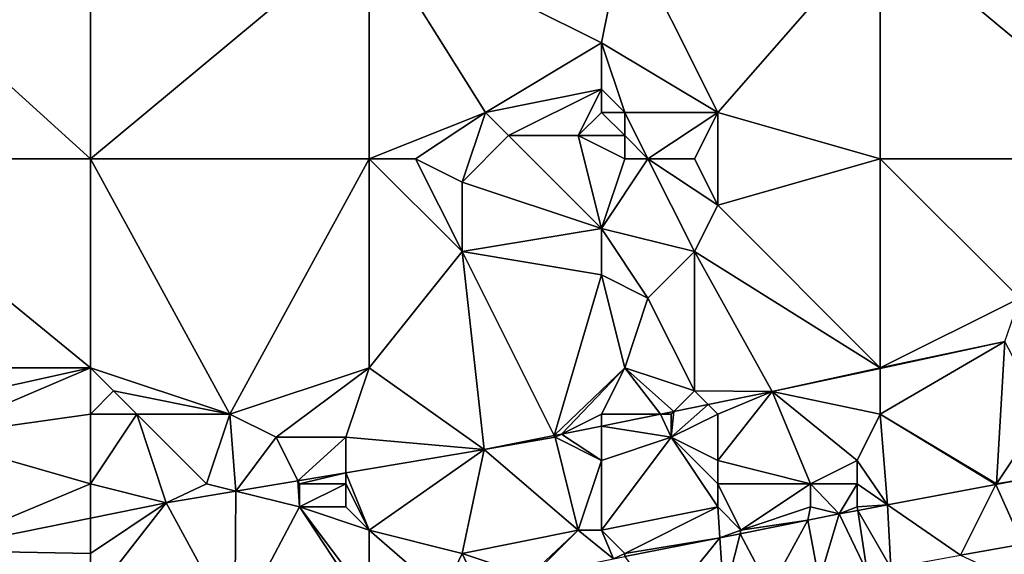
# Model space of a CAD drawing. Units: metres. Extents: x 71875 to 72500, y 354000 to 354500.
# Drawn here: x 72332 to 72374, y 354101 to 354124 of the extents above; entities that cross this region are included whole.
import ezdxf

# ---------------------------------------------------------------- set-up
doc = ezdxf.new("R2010")
doc.units = ezdxf.units.M
doc.layers.add('Terrain', color=15, linetype='Continuous')

msp = doc.modelspace()

# ---------------------------------------------------------------- linework, layer by layer
at = {"layer": 'Terrain'}
for points in [[(72324, 354128, 251.59), (72324, 354118, 251.63), (72335, 354118, 251.64), (72324, 354128, 251.59)], [(72335, 354128, 251.61), (72324, 354128, 251.59), (72335, 354118, 251.64), (72335, 354128, 251.61)], [(72335, 354128, 251.61), (72335, 354118, 251.64), (72347, 354128, 251.64), (72335, 354128, 251.61)], [(72347, 354128, 251.64), (72335, 354118, 251.64), (72347, 354118, 251.69), (72347, 354128, 251.64)], [(72347, 354128, 251.64), (72352, 354120, 251.85), (72357, 354123, 251.77), (72347, 354128, 251.64)], [(72347, 354128, 251.64), (72357, 354123, 251.77), (72358, 354128, 251.72), (72347, 354128, 251.64)], [(72347, 354128, 251.64), (72347, 354118, 251.69), (72352, 354120, 251.85), (72347, 354128, 251.64)], [(72357, 354123, 251.77), (72362, 354120, 251.8), (72358, 354128, 251.72), (72357, 354123, 251.77)], [(72358, 354128, 251.72), (72362, 354120, 251.8), (72369, 354128, 251.65), (72358, 354128, 251.72)], [(72362, 354120, 251.8), (72369, 354118, 251.8), (72369, 354128, 251.65), (72362, 354120, 251.8)], [(72369, 354128, 251.65), (72369, 354118, 251.8), (72381, 354118, 251.86), (72369, 354128, 251.65)], [(72381, 354128, 251.57), (72369, 354128, 251.65), (72381, 354118, 251.86), (72381, 354128, 251.57)], [(72357, 354123, 251.77), (72352, 354120, 251.85), (72357, 354121, 251.78), (72357, 354123, 251.77)], [(72357, 354123, 251.77), (72357, 354121, 251.78), (72358, 354120, 251.98), (72357, 354123, 251.77)], [(72357, 354123, 251.77), (72358, 354120, 251.98), (72362, 354120, 251.8), (72357, 354123, 251.77)], [(72357, 354121, 251.78), (72352, 354120, 251.85), (72353, 354119, 251.98), (72357, 354121, 251.78)], [(72357, 354121, 251.78), (72353, 354119, 251.98), (72356, 354119, 252.15), (72357, 354121, 251.78)], [(72357, 354121, 251.78), (72356, 354119, 252.15), (72357, 354120, 251.99), (72357, 354121, 251.78)], [(72357, 354121, 251.78), (72357, 354120, 251.99), (72358, 354120, 251.98), (72357, 354121, 251.78)], [(72352, 354120, 251.85), (72347, 354118, 251.69), (72349, 354118, 251.68), (72352, 354120, 251.85)], [(72352, 354120, 251.85), (72349, 354118, 251.68), (72351, 354117, 251.78), (72352, 354120, 251.85)], [(72352, 354120, 251.85), (72351, 354117, 251.78), (72353, 354119, 251.98), (72352, 354120, 251.85)], [(72357, 354120, 251.99), (72356, 354119, 252.15), (72358, 354119, 252.15), (72357, 354120, 251.99)], [(72357, 354120, 251.99), (72358, 354119, 252.15), (72358, 354120, 251.98), (72357, 354120, 251.99)], [(72358, 354120, 251.98), (72358, 354119, 252.15), (72359, 354118, 252.09), (72358, 354120, 251.98)], [(72358, 354120, 251.98), (72359, 354118, 252.09), (72362, 354120, 251.8), (72358, 354120, 251.98)], [(72362, 354120, 251.8), (72359, 354118, 252.09), (72361, 354118, 251.92), (72362, 354120, 251.8)], [(72362, 354120, 251.8), (72361, 354118, 251.92), (72362, 354116, 251.81), (72362, 354120, 251.8)], [(72362, 354120, 251.8), (72362, 354116, 251.81), (72369, 354118, 251.8), (72362, 354120, 251.8)], [(72353, 354119, 251.98), (72351, 354117, 251.78), (72357, 354115, 251.88), (72353, 354119, 251.98)], [(72353, 354119, 251.98), (72357, 354115, 251.88), (72356, 354119, 252.15), (72353, 354119, 251.98)], [(72356, 354119, 252.15), (72357, 354115, 251.88), (72358, 354118, 252.11), (72356, 354119, 252.15)], [(72356, 354119, 252.15), (72358, 354118, 252.11), (72358, 354119, 252.15), (72356, 354119, 252.15)], [(72358, 354119, 252.15), (72358, 354118, 252.11), (72359, 354118, 252.09), (72358, 354119, 252.15)], [(72324, 354118, 251.63), (72324, 354109, 251.9), (72335, 354109, 251.82), (72324, 354118, 251.63)], [(72335, 354118, 251.64), (72324, 354118, 251.63), (72335, 354109, 251.82), (72335, 354118, 251.64)], [(72335, 354118, 251.64), (72335, 354109, 251.82), (72341, 354107, 251.78), (72335, 354118, 251.64)], [(72335, 354118, 251.64), (72341, 354107, 251.78), (72347, 354118, 251.69), (72335, 354118, 251.64)], [(72341, 354107, 251.78), (72347, 354109, 251.87), (72347, 354118, 251.69), (72341, 354107, 251.78)], [(72347, 354118, 251.69), (72347, 354109, 251.87), (72351, 354114, 251.72), (72347, 354118, 251.69)], [(72347, 354118, 251.69), (72351, 354114, 251.72), (72349, 354118, 251.68), (72347, 354118, 251.69)], [(72349, 354118, 251.68), (72351, 354114, 251.72), (72351, 354117, 251.78), (72349, 354118, 251.68)], [(72357, 354115, 251.88), (72361, 354114, 251.68), (72359, 354118, 252.09), (72357, 354115, 251.88)], [(72357, 354115, 251.88), (72359, 354118, 252.09), (72358, 354118, 252.11), (72357, 354115, 251.88)], [(72359, 354118, 252.09), (72361, 354114, 251.68), (72362, 354116, 251.81), (72359, 354118, 252.09)], [(72359, 354118, 252.09), (72362, 354116, 251.81), (72361, 354118, 251.92), (72359, 354118, 252.09)], [(72362, 354116, 251.81), (72369, 354109, 251.88), (72369, 354118, 251.8), (72362, 354116, 251.81)], [(72369, 354118, 251.8), (72369, 354109, 251.88), (72375, 354112, 251.76), (72369, 354118, 251.8)], [(72381, 354118, 251.86), (72369, 354118, 251.8), (72375, 354112, 251.76), (72381, 354118, 251.86)], [(72351, 354117, 251.78), (72351, 354114, 251.72), (72357, 354115, 251.88), (72351, 354117, 251.78)], [(72362, 354116, 251.81), (72361, 354114, 251.68), (72369, 354109, 251.88), (72362, 354116, 251.81)], [(72357, 354115, 251.88), (72351, 354114, 251.72), (72357, 354113, 251.75), (72357, 354115, 251.88)], [(72357, 354115, 251.88), (72357, 354113, 251.75), (72359, 354112, 251.66), (72357, 354115, 251.88)], [(72357, 354115, 251.88), (72359, 354112, 251.66), (72361, 354114, 251.68), (72357, 354115, 251.88)], [(72351, 354114, 251.72), (72347, 354109, 251.87), (72351.956, 354105.469, 251.481), (72351, 354114, 251.72)], [(72351, 354114, 251.72), (72351.956, 354105.469, 251.481), (72354.962, 354106.076, 251.482), (72351, 354114, 251.72)], [(72351, 354114, 251.72), (72354.962, 354106.076, 251.482), (72357, 354113, 251.75), (72351, 354114, 251.72)], [(72361, 354114, 251.68), (72359, 354112, 251.66), (72361, 354108, 251.83), (72361, 354114, 251.68)], [(72361, 354114, 251.68), (72361, 354108, 251.83), (72364.346, 354107.97, 251.485), (72361, 354114, 251.68)], [(72361, 354114, 251.68), (72364.346, 354107.97, 251.485), (72369, 354109, 251.88), (72361, 354114, 251.68)], [(72357, 354113, 251.75), (72354.962, 354106.076, 251.482), (72358, 354109, 251.88), (72357, 354113, 251.75)], [(72357, 354113, 251.75), (72358, 354109, 251.88), (72359, 354112, 251.66), (72357, 354113, 251.75)], [(72359, 354112, 251.66), (72358, 354109, 251.88), (72361, 354108, 251.83), (72359, 354112, 251.66)], [(72375, 354112, 251.76), (72369, 354109, 251.88), (72374.359, 354110.121, 251.485), (72375, 354112, 251.76)], [(72374.359, 354110.121, 251.485), (72369, 354108.97, 251.485), (72369, 354107, 252.1), (72374.359, 354110.121, 251.485)], [(72374.359, 354110.121, 251.485), (72369, 354107, 252.1), (72374, 354104, 252.97), (72374.359, 354110.121, 251.485)], [(72374.359, 354110.121, 251.485), (72369, 354109, 251.88), (72369, 354108.97, 251.485), (72374.359, 354110.121, 251.485)], [(72374.359, 354110.121, 251.485), (72374, 354104, 252.97), (72376, 354107, 252.46), (72374.359, 354110.121, 251.485)], [(72335, 354109, 251.82), (72324, 354109, 251.9), (72326, 354107, 251.8), (72335, 354109, 251.82)], [(72335, 354109, 251.82), (72326, 354107, 251.8), (72328, 354106, 251.73), (72335, 354109, 251.82)], [(72335, 354109, 251.82), (72328, 354106, 251.73), (72335, 354107, 251.78), (72335, 354109, 251.82)], [(72335, 354109, 251.82), (72335, 354107, 251.78), (72336, 354108, 251.78), (72335, 354109, 251.82)], [(72335, 354109, 251.82), (72336, 354108, 251.78), (72341, 354107, 251.78), (72335, 354109, 251.82)], [(72341, 354107, 251.78), (72343, 354106, 251.88), (72347, 354109, 251.87), (72341, 354107, 251.78)], [(72343, 354106, 251.88), (72346, 354106, 252.01), (72347, 354109, 251.87), (72343, 354106, 251.88)], [(72346, 354106, 252.01), (72351.956, 354105.469, 251.481), (72347, 354109, 251.87), (72346, 354106, 252.01)], [(72355.28, 354106.14, 251.482), (72358, 354109, 251.88), (72354.962, 354106.076, 251.482), (72355.28, 354106.14, 251.482)], [(72357, 354107, 251.98), (72358, 354109, 251.88), (72355.28, 354106.14, 251.482), (72357, 354107, 251.98)], [(72357, 354107, 251.98), (72359.541, 354107, 251.483), (72358, 354109, 251.88), (72357, 354107, 251.98)], [(72358, 354109, 251.88), (72359.541, 354107, 251.483), (72360.116, 354107.116, 251.484), (72358, 354109, 251.88)], [(72358, 354109, 251.88), (72360.116, 354107.116, 251.484), (72361, 354108, 251.83), (72358, 354109, 251.88)], [(72364.346, 354107.97, 251.485), (72369, 354108.97, 251.485), (72369, 354109, 251.88), (72364.346, 354107.97, 251.485)], [(72364.346, 354107.97, 251.485), (72369, 354107, 252.1), (72369, 354108.97, 251.485), (72364.346, 354107.97, 251.485)], [(72336, 354108, 251.78), (72335, 354107, 251.78), (72337, 354107, 251.79), (72336, 354108, 251.78)], [(72336, 354108, 251.78), (72337, 354107, 251.79), (72341, 354107, 251.78), (72336, 354108, 251.78)], [(72361, 354108, 251.83), (72360.116, 354107.116, 251.484), (72361.587, 354107.413, 251.484), (72361, 354108, 251.83)], [(72361, 354108, 251.83), (72361.587, 354107.413, 251.484), (72364.346, 354107.97, 251.485), (72361, 354108, 251.83)], [(72362, 354107, 251.83), (72364.346, 354107.97, 251.485), (72361.587, 354107.413, 251.484), (72362, 354107, 251.83)], [(72362, 354107, 251.83), (72362, 354105, 252.25), (72364.346, 354107.97, 251.485), (72362, 354107, 251.83)], [(72362, 354105, 252.25), (72366, 354104, 252.69), (72364.346, 354107.97, 251.485), (72362, 354105, 252.25)], [(72368, 354105, 252.5), (72369, 354107, 252.1), (72364.346, 354107.97, 251.485), (72368, 354105, 252.5)], [(72368, 354105, 252.5), (72364.346, 354107.97, 251.485), (72366, 354104, 252.69), (72368, 354105, 252.5)], [(72335, 354107, 251.78), (72328, 354106, 251.73), (72335, 354104, 251.89), (72335, 354107, 251.78)], [(72335, 354107, 251.78), (72335, 354104, 251.89), (72337, 354107, 251.79), (72335, 354107, 251.78)], [(72337, 354107, 251.79), (72335, 354104, 251.89), (72338.259, 354103.181, 251.489), (72337, 354107, 251.79)], [(72337, 354107, 251.79), (72338.259, 354103.181, 251.489), (72340, 354104, 251.91), (72337, 354107, 251.79)], [(72337, 354107, 251.79), (72340, 354104, 251.91), (72341, 354107, 251.78), (72337, 354107, 251.79)], [(72341, 354107, 251.78), (72340, 354104, 251.91), (72341.266, 354103.683, 251.487), (72341, 354107, 251.78)], [(72341, 354107, 251.78), (72341.266, 354103.683, 251.487), (72343, 354106, 251.88), (72341, 354107, 251.78)], [(72357, 354107, 251.98), (72355.28, 354106.14, 251.482), (72357, 354106.487, 251.483), (72357, 354107, 251.98)], [(72357, 354107, 251.98), (72357, 354106.487, 251.483), (72359.541, 354107, 251.483), (72357, 354107, 251.98)], [(72357, 354106.487, 251.483), (72360, 354106, 251.91), (72359.541, 354107, 251.483), (72357, 354106.487, 251.483)], [(72360, 354107, 251.85), (72360.116, 354107.116, 251.484), (72359.541, 354107, 251.483), (72360, 354107, 251.85)], [(72360, 354107, 251.85), (72359.541, 354107, 251.483), (72360, 354106, 251.91), (72360, 354107, 251.85)], [(72362, 354107, 251.83), (72361.587, 354107.413, 251.484), (72360, 354106, 251.91), (72362, 354107, 251.83)], [(72360, 354106, 251.91), (72361.587, 354107.413, 251.484), (72360.116, 354107.116, 251.484), (72360, 354106, 251.91)], [(72360, 354107, 251.85), (72360, 354106, 251.91), (72360.116, 354107.116, 251.484), (72360, 354107, 251.85)], [(72362, 354107, 251.83), (72360, 354106, 251.91), (72362, 354105, 252.25), (72362, 354107, 251.83)], [(72368, 354105, 252.5), (72369.312, 354103.091, 253.067), (72369, 354107, 252.1), (72368, 354105, 252.5)], [(72369, 354107, 252.1), (72369.312, 354103.091, 253.067), (72373.972, 354103.972, 253.056), (72369, 354107, 252.1)], [(72369, 354107, 252.1), (72373.972, 354103.972, 253.056), (72374, 354104, 252.97), (72369, 354107, 252.1)], [(72376, 354107, 252.46), (72374, 354104, 252.97), (72375.023, 354104.171, 253.053), (72376, 354107, 252.46)], [(72357, 354105, 252.14), (72357, 354106.487, 251.483), (72355.28, 354106.14, 251.482), (72357, 354105, 252.14)], [(72357, 354105, 252.14), (72360, 354106, 251.91), (72357, 354106.487, 251.483), (72357, 354105, 252.14)], [(72335, 354104, 251.89), (72328, 354106, 251.73), (72328.132, 354101.119, 251.489), (72335, 354104, 251.89)], [(72343, 354106, 251.88), (72341.266, 354103.683, 251.487), (72343.935, 354104.129, 251.486), (72343, 354106, 251.88)], [(72343, 354106, 251.88), (72343.935, 354104.129, 251.486), (72346, 354106, 252.01), (72343, 354106, 251.88)], [(72346, 354106, 252.01), (72343.935, 354104.129, 251.486), (72346, 354104.474, 251.484), (72346, 354106, 252.01)], [(72346, 354106, 252.01), (72346, 354104.474, 251.484), (72351.956, 354105.469, 251.481), (72346, 354106, 252.01)], [(72355, 354106, 251.94), (72354.962, 354106.076, 251.482), (72351.956, 354105.469, 251.481), (72355, 354106, 251.94)], [(72355, 354106, 251.94), (72351.956, 354105.469, 251.481), (72356, 354102, 252.7), (72355, 354106, 251.94)], [(72355, 354106, 251.94), (72355.28, 354106.14, 251.482), (72354.962, 354106.076, 251.482), (72355, 354106, 251.94)], [(72355, 354106, 251.94), (72357, 354105, 252.14), (72355.28, 354106.14, 251.482), (72355, 354106, 251.94)], [(72355, 354106, 251.94), (72356, 354102, 252.7), (72357, 354105, 252.14), (72355, 354106, 251.94)], [(72357, 354105, 252.14), (72357, 354102, 252.75), (72360, 354106, 251.91), (72357, 354105, 252.14)], [(72357, 354102, 252.75), (72362, 354103, 252.75), (72360, 354106, 251.91), (72357, 354102, 252.75)], [(72360, 354106, 251.91), (72362, 354103, 252.75), (72362, 354104, 252.51), (72360, 354106, 251.91)], [(72360, 354106, 251.91), (72362, 354104, 252.51), (72362, 354105, 252.25), (72360, 354106, 251.91)], [(72346, 354104.474, 251.484), (72347, 354102, 252.25), (72351.956, 354105.469, 251.481), (72346, 354104.474, 251.484)], [(72347, 354102, 252.25), (72351, 354101, 252.56), (72351.956, 354105.469, 251.481), (72347, 354102, 252.25)], [(72356, 354102, 252.7), (72351.956, 354105.469, 251.481), (72351, 354101, 252.56), (72356, 354102, 252.7)], [(72357, 354105, 252.14), (72356, 354102, 252.7), (72357, 354102, 252.75), (72357, 354105, 252.14)], [(72362, 354105, 252.25), (72362, 354104, 252.51), (72366, 354104, 252.69), (72362, 354105, 252.25)], [(72368, 354105, 252.5), (72366, 354104, 252.69), (72368, 354104, 252.77), (72368, 354105, 252.5)], [(72368, 354105, 252.5), (72368, 354104, 252.77), (72369.312, 354103.091, 253.067), (72368, 354105, 252.5)], [(72344, 354104, 252.05), (72346, 354104.474, 251.484), (72343.935, 354104.129, 251.486), (72344, 354104, 252.05)], [(72344, 354104, 252.05), (72346, 354104, 252.07), (72346, 354104.474, 251.484), (72344, 354104, 252.05)], [(72346, 354104, 252.07), (72347, 354102, 252.25), (72346, 354104.474, 251.484), (72346, 354104, 252.07)], [(72344, 354103, 252.1), (72343.935, 354104.129, 251.486), (72341.266, 354103.683, 251.487), (72344, 354103, 252.1)], [(72344, 354104, 252.05), (72343.935, 354104.129, 251.486), (72344, 354103, 252.1), (72344, 354104, 252.05)], [(72374, 354104, 252.97), (72373.972, 354103.972, 253.056), (72375.023, 354104.171, 253.053), (72374, 354104, 252.97)], [(72375.114, 354101.4, 253.262), (72375.023, 354104.171, 253.053), (72373.972, 354103.972, 253.056), (72375.114, 354101.4, 253.262)], [(72335, 354104, 251.89), (72328.132, 354101.119, 251.489), (72335, 354102.517, 251.489), (72335, 354104, 251.89)], [(72335, 354104, 251.89), (72335, 354102.517, 251.489), (72338.259, 354103.181, 251.489), (72335, 354104, 251.89)], [(72340, 354104, 251.91), (72338.259, 354103.181, 251.489), (72341.266, 354103.683, 251.487), (72340, 354104, 251.91)], [(72341.266, 354103.683, 251.487), (72338.259, 354103.181, 251.489), (72341.217, 354097.736, 253.045), (72341.266, 354103.683, 251.487)], [(72344, 354103, 252.1), (72341.266, 354103.683, 251.487), (72341.217, 354097.736, 253.045), (72344, 354103, 252.1)], [(72344, 354104, 252.05), (72344, 354103, 252.1), (72346, 354104, 252.07), (72344, 354104, 252.05)], [(72346, 354104, 252.07), (72344, 354103, 252.1), (72346, 354103, 252.11), (72346, 354104, 252.07)], [(72346, 354104, 252.07), (72346, 354103, 252.11), (72347, 354102, 252.25), (72346, 354104, 252.07)], [(72362, 354104, 252.51), (72362, 354103, 252.75), (72363, 354102, 252.96), (72362, 354104, 252.51)], [(72362, 354104, 252.51), (72363, 354102, 252.96), (72366, 354104, 252.69), (72362, 354104, 252.51)], [(72366, 354104, 252.69), (72363, 354102, 252.96), (72366, 354103, 252.9), (72366, 354104, 252.69)], [(72366, 354104, 252.69), (72366, 354103, 252.9), (72367.227, 354102.696, 253.072), (72366, 354104, 252.69)], [(72366, 354104, 252.69), (72367.227, 354102.696, 253.072), (72368, 354104, 252.77), (72366, 354104, 252.69)], [(72368, 354104, 252.77), (72367.227, 354102.696, 253.072), (72368, 354103, 252.96), (72368, 354104, 252.77)], [(72368, 354104, 252.77), (72368, 354103, 252.96), (72369.312, 354103.091, 253.067), (72368, 354104, 252.77)], [(72369.312, 354103.091, 253.067), (72372.451, 354100.916, 253.261), (72373.972, 354103.972, 253.056), (72369.312, 354103.091, 253.067)], [(72372.451, 354100.916, 253.261), (72375.114, 354101.4, 253.262), (72373.972, 354103.972, 253.056), (72372.451, 354100.916, 253.261)], [(72335, 354101, 252.09), (72335, 354099, 252.42), (72338.259, 354103.181, 251.489), (72335, 354101, 252.09)], [(72335, 354101, 252.09), (72338.259, 354103.181, 251.489), (72335, 354102.517, 251.489), (72335, 354101, 252.09)], [(72338.259, 354103.181, 251.489), (72335, 354099, 252.42), (72341.217, 354097.736, 253.045), (72338.259, 354103.181, 251.489)], [(72344, 354103, 252.1), (72341.217, 354097.736, 253.045), (72346.84, 354098.681, 253.062), (72344, 354103, 252.1)], [(72344, 354103, 252.1), (72346.84, 354098.681, 253.062), (72347, 354099, 252.94), (72344, 354103, 252.1)], [(72344, 354103, 252.1), (72347, 354099, 252.94), (72347, 354102, 252.25), (72344, 354103, 252.1)], [(72344, 354103, 252.1), (72347, 354102, 252.25), (72346, 354103, 252.11), (72344, 354103, 252.1)], [(72357, 354102, 252.75), (72358, 354101, 252.99), (72362, 354103, 252.75), (72357, 354102, 252.75)], [(72362, 354103, 252.75), (72358, 354101, 252.99), (72362.091, 354101.673, 253.089), (72362, 354103, 252.75)], [(72362, 354103, 252.75), (72362.091, 354101.673, 253.089), (72363, 354102, 252.96), (72362, 354103, 252.75)], [(72366, 354103, 252.9), (72363, 354102, 252.96), (72365.886, 354102.429, 253.076), (72366, 354103, 252.9)], [(72366, 354103, 252.9), (72365.886, 354102.429, 253.076), (72367.227, 354102.696, 253.072), (72366, 354103, 252.9)], [(72368, 354103, 252.96), (72367.227, 354102.696, 253.072), (72368.038, 354102.849, 253.07), (72368, 354103, 252.96)], [(72368.431, 354100.186, 253.258), (72368.038, 354102.849, 253.07), (72367.227, 354102.696, 253.072), (72368.431, 354100.186, 253.258)], [(72368, 354103, 252.96), (72368.038, 354102.849, 253.07), (72369.312, 354103.091, 253.067), (72368, 354103, 252.96)], [(72368.038, 354102.849, 253.07), (72369.45, 354100.37, 253.26), (72369.312, 354103.091, 253.067), (72368.038, 354102.849, 253.07)], [(72368.431, 354100.186, 253.258), (72369.45, 354100.37, 253.26), (72368.038, 354102.849, 253.07), (72368.431, 354100.186, 253.258)], [(72369.312, 354103.091, 253.067), (72369.45, 354100.37, 253.26), (72372.451, 354100.916, 253.261), (72369.312, 354103.091, 253.067)], [(72335, 354101, 252.09), (72335, 354102.517, 251.489), (72328.132, 354101.119, 251.489), (72335, 354101, 252.09)], [(72363, 354102, 252.96), (72362.962, 354101.847, 253.086), (72365.886, 354102.429, 253.076), (72363, 354102, 252.96)], [(72365.886, 354102.429, 253.076), (72362.962, 354101.847, 253.086), (72364.242, 354099.43, 253.252), (72365.886, 354102.429, 253.076)], [(72365.886, 354102.429, 253.076), (72364.242, 354099.43, 253.252), (72366.373, 354099.815, 253.255), (72365.886, 354102.429, 253.076)], [(72365.886, 354102.429, 253.076), (72366.373, 354099.815, 253.255), (72367.227, 354102.696, 253.072), (72365.886, 354102.429, 253.076)], [(72368.431, 354100.186, 253.258), (72367.227, 354102.696, 253.072), (72366.373, 354099.815, 253.255), (72368.431, 354100.186, 253.258)], [(72347, 354102, 252.25), (72350.175, 354099.241, 253.072), (72351, 354101, 252.56), (72347, 354102, 252.25)], [(72347, 354102, 252.25), (72347, 354099, 252.94), (72350.175, 354099.241, 253.072), (72347, 354102, 252.25)], [(72356, 354102, 252.7), (72351, 354101, 252.56), (72353.906, 354100.031, 253.104), (72356, 354102, 252.7)], [(72356, 354102, 252.7), (72353.906, 354100.031, 253.104), (72354.063, 354100.063, 253.104), (72356, 354102, 252.7)], [(72356, 354102, 252.7), (72354.063, 354100.063, 253.104), (72357.513, 354100.762, 253.104), (72356, 354102, 252.7)], [(72356, 354102, 252.7), (72357.513, 354100.762, 253.104), (72357, 354102, 252.75), (72356, 354102, 252.7)], [(72357, 354102, 252.75), (72357.513, 354100.762, 253.104), (72358, 354101, 252.99), (72357, 354102, 252.75)], [(72363, 354102, 252.96), (72362.091, 354101.673, 253.089), (72362.962, 354101.847, 253.086), (72363, 354102, 252.96)], [(72358, 354101, 252.99), (72358, 354100.859, 253.102), (72362.091, 354101.673, 253.089), (72358, 354101, 252.99)], [(72362.091, 354101.673, 253.089), (72358, 354100.859, 253.102), (72359.618, 354098.596, 253.244), (72362.091, 354101.673, 253.089)], [(72362.091, 354101.673, 253.089), (72359.618, 354098.596, 253.244), (72362.268, 354099.074, 253.249), (72362.091, 354101.673, 253.089)], [(72362.091, 354101.673, 253.089), (72362.268, 354099.074, 253.249), (72362.962, 354101.847, 253.086), (72362.091, 354101.673, 253.089)], [(72362.962, 354101.847, 253.086), (72362.268, 354099.074, 253.249), (72364.242, 354099.43, 253.252), (72362.962, 354101.847, 253.086)], [(72328.132, 354101.119, 251.489), (72330, 354096, 252.89), (72335, 354099, 252.42), (72328.132, 354101.119, 251.489)], [(72335, 354101, 252.09), (72328.132, 354101.119, 251.489), (72335, 354099, 252.42), (72335, 354101, 252.09)], [(72372.451, 354100.916, 253.261), (72375.171, 354099.657, 253.331), (72375.114, 354101.4, 253.262), (72372.451, 354100.916, 253.261)], [(72351, 354101, 252.56), (72350.175, 354099.241, 253.072), (72351.661, 354099.577, 253.104), (72351, 354101, 252.56)], [(72351, 354101, 252.56), (72351.661, 354099.577, 253.104), (72353.906, 354100.031, 253.104), (72351, 354101, 252.56)], [(72358, 354101, 252.99), (72357.513, 354100.762, 253.104), (72358, 354100.859, 253.102), (72358, 354101, 252.99)]]:
    msp.add_3dface(points, dxfattribs=at)

doc.saveas('drawing.dxf')
